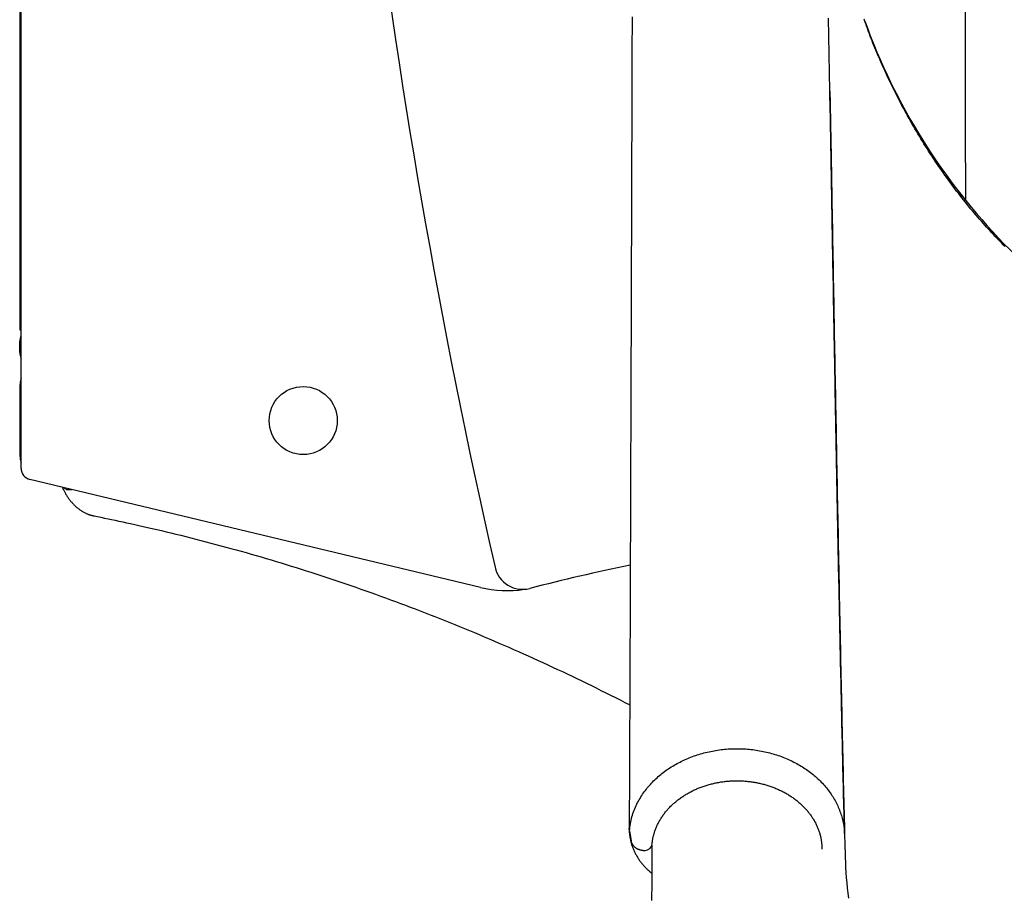
# Model space of a CAD drawing. Extents: x -1038 to 9096, y -2033 to 2563.
# Drawn here: x -384 to -36, y 1196 to 1505 of the extents above; entities that cross this region are included whole.
import ezdxf

# ---------------------------------------------------------------- set-up
doc = ezdxf.new("R2010")
doc.units = 0

msp = doc.modelspace()

# ---------------------------------------------------------------- linework, layer by layer
at = {"color": 7, "linetype": 'Continuous'}
for p, q in [((-383.8, 2375.84), (-383.79, 1395.84)), ((-383.29, 1346.99), (-383.29, 1776.6)), ((-383.79, 1387.84), (-383.79, 1391.84)), ((-383.79, 1375.84), (-383.79, 1351.84)), ((-221.26, 1304.95), (-380.22, 1343.1)), ((-201.78, 1305.15), (-202.49, 1304.97)), ((-201.37, 1305.26), (-201.78, 1305.15)), ((-168.73, 1219.03), (-168.13, 1215.57))]:
    msp.add_line(p, q, dxfattribs=at)
at = {"color": 9, "linetype": 'Continuous'}
for points in [[(-50.04, 1441.49), (-50.06, 1446.81), (-50.08, 1452.14), (-50.1, 1457.49), (-50.11, 1462.87), (-50.13, 1468.29), (-50.14, 1473.77), (-50.15, 1479.31), (-50.16, 1484.92), (-50.16, 1490.62), (-50.16, 1496.4), (-50.16, 1502.26), (-50.15, 1508.21)], [(-368.78, 1340.36), (-368.66, 1340.1), (-368.54, 1339.84), (-368.42, 1339.58), (-368.29, 1339.33), (-368.17, 1339.07), (-368.04, 1338.82), (-367.91, 1338.57), (-367.77, 1338.32), (-367.63, 1338.07), (-367.49, 1337.82), (-367.34, 1337.57), (-367.19, 1337.33), (-367.03, 1337.09), (-366.87, 1336.85), (-366.7, 1336.61), (-366.53, 1336.38), (-366.36, 1336.14), (-366.19, 1335.91), (-366.01, 1335.68), (-365.83, 1335.46), (-365.64, 1335.23), (-365.45, 1335.01), (-365.26, 1334.8), (-365.07, 1334.58), (-364.87, 1334.38), (-364.67, 1334.17), (-364.47, 1333.97), (-364.26, 1333.78), (-364.06, 1333.58), (-363.85, 1333.4), (-363.64, 1333.21), (-363.42, 1333.04), (-363.21, 1332.86), (-362.99, 1332.7), (-362.77, 1332.53), (-362.55, 1332.37), (-362.32, 1332.22), (-362.1, 1332.07), (-361.87, 1331.93), (-361.65, 1331.79), (-361.42, 1331.66), (-361.19, 1331.53), (-360.97, 1331.41), (-360.74, 1331.3), (-360.52, 1331.19), (-360.31, 1331.09), (-360.1, 1330.99), (-359.89, 1330.9), (-359.69, 1330.82), (-359.5, 1330.75), (-359.32, 1330.68), (-359.14, 1330.62), (-358.97, 1330.56), (-358.81, 1330.51), (-358.66, 1330.47), (-358.52, 1330.43), (-358.38, 1330.39), (-358.25, 1330.36), (-358.13, 1330.33), (-358.01, 1330.3), (-357.9, 1330.27), (-357.78, 1330.25), (-357.67, 1330.23), (-357.57, 1330.2)], [(-367.29, 1339.55), (-365.43, 1339.55)], [(-357.57, 1330.2), (-356.35, 1329.96), (-355.13, 1329.71), (-353.89, 1329.46), (-352.65, 1329.2), (-351.39, 1328.94), (-350.1, 1328.67), (-348.79, 1328.4), (-347.45, 1328.11), (-346.08, 1327.82), (-344.67, 1327.51), (-343.23, 1327.19), (-341.75, 1326.86), (-340.23, 1326.52), (-338.68, 1326.17), (-337.1, 1325.8), (-335.48, 1325.42), (-333.83, 1325.03), (-332.14, 1324.63), (-330.44, 1324.22), (-328.7, 1323.8), (-326.96, 1323.37), (-325.2, 1322.93), (-323.43, 1322.48), (-321.66, 1322.03), (-319.88, 1321.58), (-318.11, 1321.12), (-316.34, 1320.65), (-314.57, 1320.18), (-312.8, 1319.7), (-311.03, 1319.22), (-309.26, 1318.74), (-307.49, 1318.25), (-305.72, 1317.75), (-303.96, 1317.25), (-302.19, 1316.75), (-300.42, 1316.24), (-298.66, 1315.72), (-296.89, 1315.2), (-295.13, 1314.68), (-293.37, 1314.15), (-291.6, 1313.62), (-289.84, 1313.08), (-288.08, 1312.53), (-286.32, 1311.99), (-284.56, 1311.43), (-282.8, 1310.88), (-281.04, 1310.31), (-279.28, 1309.75), (-277.52, 1309.17), (-275.76, 1308.6), (-274.01, 1308.01), (-272.25, 1307.43), (-270.5, 1306.83), (-268.74, 1306.24), (-266.99, 1305.64), (-265.24, 1305.03), (-263.49, 1304.42), (-261.73, 1303.8), (-259.98, 1303.18), (-258.23, 1302.56), (-256.49, 1301.93), (-254.74, 1301.29), (-252.99, 1300.65), (-251.24, 1300.01), (-249.5, 1299.36), (-247.75, 1298.71), (-246.01, 1298.05), (-244.26, 1297.38), (-242.52, 1296.71), (-240.78, 1296.04), (-239.04, 1295.36), (-237.3, 1294.68), (-235.56, 1293.99), (-233.82, 1293.3), (-232.08, 1292.6), (-230.35, 1291.9), (-228.61, 1291.19), (-226.87, 1290.48), (-225.14, 1289.77), (-223.41, 1289.05), (-221.67, 1288.32), (-219.94, 1287.59), (-218.21, 1286.86), (-216.48, 1286.12), (-214.75, 1285.37), (-213.02, 1284.62), (-211.3, 1283.87), (-209.57, 1283.11), (-207.84, 1282.34), (-206.12, 1281.58), (-204.4, 1280.8), (-202.67, 1280.02), (-200.95, 1279.24), (-199.23, 1278.46), (-197.52, 1277.67), (-195.8, 1276.87), (-194.09, 1276.07), (-192.37, 1275.27), (-190.66, 1274.46), (-188.96, 1273.65), (-187.25, 1272.84), (-185.55, 1272.02), (-183.84, 1271.19), (-182.14, 1270.36), (-180.45, 1269.52), (-178.75, 1268.68), (-177.05, 1267.83), (-175.36, 1266.99), (-173.67, 1266.13), (-171.98, 1265.28), (-170.29, 1264.43), (-168.6, 1263.57)]]:
    msp.add_lwpolyline(points, dxfattribs=at)
at = {"color": 7, "linetype": 'Continuous'}
for points in [[(-167.77, 1506.23), (-167.78, 1504.4), (-167.78, 1502.57), (-167.79, 1500.73), (-167.8, 1498.87), (-167.8, 1497.01), (-167.81, 1495.13), (-167.81, 1493.24), (-167.82, 1491.34), (-167.83, 1489.43), (-167.83, 1487.5), (-167.84, 1485.57), (-167.85, 1483.61), (-167.85, 1481.64), (-167.86, 1479.66), (-167.86, 1477.66), (-167.87, 1475.64), (-167.88, 1473.61), (-167.88, 1471.57), (-167.89, 1469.51), (-167.9, 1467.44), (-167.9, 1465.36), (-167.91, 1463.27), (-167.92, 1461.17), (-167.92, 1459.05), (-167.93, 1456.93), (-167.94, 1454.8), (-167.95, 1452.66), (-167.95, 1450.52), (-167.96, 1448.36), (-167.97, 1446.21), (-167.97, 1444.04), (-167.98, 1441.88), (-167.99, 1439.7), (-167.99, 1437.52), (-168, 1435.34), (-168.01, 1433.15), (-168.02, 1430.95), (-168.02, 1428.75), (-168.03, 1426.55), (-168.04, 1424.34), (-168.04, 1422.13), (-168.05, 1419.91), (-168.06, 1417.7), (-168.07, 1415.48), (-168.07, 1413.27), (-168.08, 1411.05), (-168.09, 1408.84), (-168.09, 1406.62), (-168.1, 1404.41), (-168.11, 1402.19), (-168.12, 1399.97), (-168.12, 1397.75), (-168.13, 1395.52), (-168.14, 1393.3), (-168.14, 1391.06), (-168.15, 1388.83), (-168.16, 1386.59), (-168.17, 1384.35), (-168.17, 1382.1), (-168.18, 1379.85), (-168.19, 1377.6), (-168.2, 1375.35), (-168.2, 1373.09), (-168.21, 1370.83), (-168.22, 1368.57), (-168.23, 1366.31), (-168.23, 1364.04), (-168.24, 1361.78), (-168.25, 1359.51), (-168.26, 1357.24), (-168.27, 1354.97), (-168.27, 1352.7), (-168.28, 1350.43), (-168.29, 1348.17), (-168.3, 1345.92), (-168.3, 1343.68), (-168.31, 1341.45), (-168.32, 1339.23), (-168.33, 1337.03), (-168.34, 1334.84), (-168.34, 1332.67), (-168.35, 1330.5), (-168.36, 1328.35), (-168.37, 1326.22), (-168.37, 1324.1), (-168.38, 1321.99), (-168.39, 1319.9), (-168.4, 1317.82), (-168.4, 1315.75), (-168.41, 1313.7), (-168.42, 1311.66), (-168.42, 1309.64), (-168.43, 1307.63), (-168.44, 1305.63), (-168.45, 1303.65), (-168.45, 1301.68), (-168.46, 1299.71), (-168.47, 1297.76), (-168.48, 1295.81), (-168.48, 1293.86), (-168.49, 1291.92), (-168.5, 1289.98), (-168.5, 1288.05), (-168.51, 1286.11), (-168.52, 1284.18), (-168.53, 1282.25), (-168.53, 1280.32), (-168.54, 1278.39), (-168.55, 1276.47), (-168.56, 1274.55), (-168.56, 1272.63), (-168.57, 1270.72), (-168.58, 1268.8), (-168.58, 1266.89), (-168.59, 1264.99), (-168.6, 1263.09), (-168.61, 1261.19), (-168.61, 1259.29), (-168.62, 1257.4), (-168.63, 1255.52), (-168.64, 1253.65), (-168.65, 1251.79), (-168.65, 1249.94), (-168.66, 1248.11), (-168.67, 1246.29), (-168.67, 1244.49), (-168.68, 1242.71), (-168.69, 1240.95), (-168.7, 1239.22), (-168.7, 1237.5), (-168.71, 1235.8), (-168.72, 1234.13), (-168.73, 1232.48), (-168.73, 1230.85), (-168.74, 1229.25), (-168.75, 1227.66), (-168.75, 1226.09), (-168.76, 1224.53), (-168.77, 1222.98), (-168.77, 1221.43), (-168.78, 1219.89)], [(-92.82, 1218.21), (-92.87, 1220.07), (-92.91, 1221.93), (-92.96, 1223.79), (-93, 1225.65), (-93.05, 1227.53), (-93.09, 1229.4), (-93.14, 1231.29), (-93.19, 1233.18), (-93.23, 1235.08), (-93.28, 1236.99), (-93.32, 1238.91), (-93.37, 1240.83), (-93.41, 1242.76), (-93.45, 1244.7), (-93.5, 1246.64), (-93.54, 1248.58), (-93.59, 1250.52), (-93.63, 1252.47), (-93.68, 1254.41), (-93.72, 1256.36), (-93.76, 1258.31), (-93.81, 1260.27), (-93.85, 1262.22), (-93.89, 1264.18), (-93.94, 1266.14), (-93.98, 1268.1), (-94.02, 1270.06), (-94.06, 1272.02), (-94.11, 1273.98), (-94.15, 1275.95), (-94.19, 1277.91), (-94.23, 1279.88), (-94.28, 1281.84), (-94.32, 1283.81), (-94.36, 1285.77), (-94.4, 1287.74), (-94.44, 1289.71), (-94.48, 1291.67), (-94.52, 1293.64), (-94.56, 1295.6), (-94.6, 1297.57), (-94.64, 1299.53), (-94.69, 1301.5), (-94.73, 1303.46), (-94.77, 1305.43), (-94.81, 1307.41), (-94.85, 1309.39), (-94.89, 1311.37), (-94.93, 1313.36), (-94.97, 1315.36), (-95.01, 1317.36), (-95.05, 1319.36), (-95.09, 1321.38), (-95.13, 1323.39), (-95.17, 1325.42), (-95.21, 1327.45), (-95.25, 1329.48), (-95.29, 1331.52), (-95.33, 1333.56), (-95.37, 1335.61), (-95.4, 1337.67), (-95.44, 1339.73), (-95.48, 1341.79), (-95.52, 1343.86), (-95.56, 1345.93), (-95.6, 1348), (-95.64, 1350.08), (-95.68, 1352.16), (-95.72, 1354.24), (-95.76, 1356.31), (-95.8, 1358.39), (-95.84, 1360.45), (-95.88, 1362.52), (-95.92, 1364.58), (-95.95, 1366.63), (-95.99, 1368.68), (-96.03, 1370.72), (-96.07, 1372.75), (-96.1, 1374.78), (-96.14, 1376.81), (-96.18, 1378.83), (-96.21, 1380.84), (-96.25, 1382.86), (-96.29, 1384.87), (-96.32, 1386.89), (-96.36, 1388.91), (-96.4, 1390.95), (-96.43, 1392.99), (-96.47, 1395.05), (-96.51, 1397.12), (-96.55, 1399.2), (-96.58, 1401.3), (-96.62, 1403.42), (-96.66, 1405.55), (-96.7, 1407.69), (-96.73, 1409.85), (-96.77, 1412.02), (-96.81, 1414.21), (-96.85, 1416.42), (-96.89, 1418.64), (-96.93, 1420.88), (-96.97, 1423.13), (-97.01, 1425.4), (-97.05, 1427.69), (-97.09, 1429.99), (-97.13, 1432.31), (-97.17, 1434.63), (-97.21, 1436.96), (-97.25, 1439.3), (-97.29, 1441.63), (-97.33, 1443.96), (-97.37, 1446.28), (-97.41, 1448.59), (-97.45, 1450.89), (-97.49, 1453.18), (-97.53, 1455.46), (-97.58, 1457.73), (-97.62, 1459.99), (-97.66, 1462.25), (-97.7, 1464.49), (-97.74, 1466.73), (-97.78, 1468.97), (-97.82, 1471.19), (-97.86, 1473.41), (-97.9, 1475.62), (-97.95, 1477.82), (-97.99, 1480.02), (-98.03, 1482.21), (-98.07, 1484.39), (-98.11, 1486.56), (-98.15, 1488.73), (-98.19, 1490.89), (-98.23, 1493.04), (-98.27, 1495.18), (-98.32, 1497.32), (-98.36, 1499.45), (-98.4, 1501.57), (-98.44, 1503.68), (-98.48, 1505.78)], [(-85.09, 1503.33), (-85.49, 1504.36), (-85.9, 1505.4)], [(-36.24, 1425.23), (-36.8, 1425.8), (-37.37, 1426.38), (-37.94, 1426.96), (-38.52, 1427.56), (-39.1, 1428.17), (-39.69, 1428.79), (-40.28, 1429.42), (-40.88, 1430.06), (-41.48, 1430.72), (-42.09, 1431.38), (-42.7, 1432.06), (-43.32, 1432.74), (-43.94, 1433.44), (-44.56, 1434.15), (-45.19, 1434.86), (-45.81, 1435.59), (-46.44, 1436.32), (-47.07, 1437.06), (-47.7, 1437.81), (-48.33, 1438.57), (-48.95, 1439.33), (-49.58, 1440.1), (-50.2, 1440.87), (-50.82, 1441.65), (-51.44, 1442.43), (-52.05, 1443.22), (-52.67, 1444.01), (-53.27, 1444.8), (-53.88, 1445.6), (-54.48, 1446.4), (-55.08, 1447.2), (-55.68, 1448.01), (-56.27, 1448.83), (-56.86, 1449.64), (-57.45, 1450.46), (-58.03, 1451.29), (-58.62, 1452.12), (-59.19, 1452.95), (-59.77, 1453.79), (-60.34, 1454.63), (-60.91, 1455.47), (-61.47, 1456.32), (-62.04, 1457.17), (-62.59, 1458.03), (-63.15, 1458.89), (-63.7, 1459.75), (-64.25, 1460.62), (-64.8, 1461.49), (-65.34, 1462.37), (-65.88, 1463.24), (-66.41, 1464.13), (-66.94, 1465.01), (-67.47, 1465.9), (-68, 1466.8), (-68.52, 1467.69), (-69.04, 1468.59), (-69.55, 1469.5), (-70.06, 1470.4), (-70.57, 1471.31), (-71.07, 1472.23), (-71.57, 1473.15), (-72.07, 1474.07), (-72.56, 1474.99), (-73.05, 1475.92), (-73.54, 1476.85), (-74.02, 1477.79), (-74.5, 1478.73), (-74.97, 1479.67), (-75.44, 1480.61), (-75.91, 1481.56), (-76.37, 1482.51), (-76.83, 1483.46), (-77.28, 1484.42), (-77.73, 1485.37), (-78.17, 1486.32), (-78.61, 1487.27), (-79.03, 1488.21), (-79.45, 1489.14), (-79.86, 1490.06), (-80.26, 1490.97), (-80.65, 1491.87), (-81.04, 1492.76), (-81.41, 1493.63), (-81.77, 1494.49), (-82.12, 1495.34), (-82.46, 1496.18), (-82.79, 1497.01), (-83.11, 1497.82), (-83.42, 1498.62), (-83.72, 1499.42), (-84.02, 1500.2), (-84.31, 1500.98), (-84.6, 1501.76), (-84.88, 1502.53), (-85.16, 1503.3)], [(-97.99, 1479.99), (-97.96, 1478.61), (-97.93, 1477.22), (-97.91, 1475.8), (-97.88, 1474.36), (-97.85, 1472.89), (-97.82, 1471.36), (-97.79, 1469.77), (-97.76, 1468.12), (-97.73, 1466.4), (-97.7, 1464.59), (-97.66, 1462.71), (-97.63, 1460.75), (-97.59, 1458.72), (-97.55, 1456.61), (-97.51, 1454.41), (-97.47, 1452.15), (-97.43, 1449.8), (-97.38, 1447.39), (-97.34, 1444.92), (-97.29, 1442.4), (-97.25, 1439.84), (-97.2, 1437.25), (-97.16, 1434.65), (-97.11, 1432.03), (-97.06, 1429.41), (-97.02, 1426.79), (-96.97, 1424.17), (-96.92, 1421.56), (-96.88, 1418.95), (-96.83, 1416.35), (-96.79, 1413.76), (-96.74, 1411.18), (-96.7, 1408.61), (-96.65, 1406.05), (-96.6, 1403.5), (-96.56, 1400.96), (-96.51, 1398.43), (-96.47, 1395.91), (-96.42, 1393.4), (-96.38, 1390.9), (-96.33, 1388.41), (-96.29, 1385.92), (-96.24, 1383.45), (-96.2, 1380.98), (-96.15, 1378.52), (-96.11, 1376.07), (-96.06, 1373.63), (-96.02, 1371.2), (-95.97, 1368.77), (-95.93, 1366.35), (-95.88, 1363.94), (-95.83, 1361.52), (-95.79, 1359.1), (-95.74, 1356.68), (-95.7, 1354.26), (-95.65, 1351.82), (-95.61, 1349.38), (-95.56, 1346.92), (-95.51, 1344.46), (-95.46, 1341.98), (-95.42, 1339.5), (-95.37, 1337.01), (-95.32, 1334.51), (-95.27, 1332), (-95.22, 1329.48), (-95.17, 1326.96), (-95.12, 1324.42), (-95.07, 1321.88), (-95.02, 1319.34), (-94.97, 1316.78), (-94.92, 1314.23), (-94.87, 1311.66), (-94.82, 1309.09), (-94.77, 1306.52), (-94.71, 1303.94), (-94.66, 1301.37), (-94.61, 1298.8), (-94.56, 1296.24), (-94.5, 1293.69), (-94.45, 1291.14), (-94.4, 1288.61), (-94.35, 1286.09), (-94.29, 1283.59), (-94.24, 1281.1), (-94.19, 1278.62), (-94.14, 1276.15), (-94.09, 1273.7), (-94.03, 1271.26), (-93.98, 1268.84), (-93.93, 1266.43), (-93.88, 1264.03), (-93.82, 1261.65), (-93.77, 1259.28), (-93.72, 1256.92), (-93.67, 1254.58), (-93.62, 1252.25), (-93.56, 1249.93), (-93.51, 1247.63), (-93.46, 1245.34), (-93.41, 1243.07), (-93.36, 1240.81), (-93.31, 1238.57), (-93.25, 1236.34), (-93.2, 1234.14), (-93.15, 1231.95), (-93.1, 1229.78), (-93.05, 1227.62), (-93, 1225.48), (-92.95, 1223.34), (-92.89, 1221.21), (-92.84, 1219.09), (-92.79, 1216.97)], [(-383.79, 1395.84), (-383.29, 1395.84)], [(-383.29, 1378.62), (-383.63, 1377.4), (-383.79, 1375.84)], [(-383.79, 1351.84), (-383.63, 1350.28), (-383.29, 1349.05)], [(-168.7, 1219.16), (-168.61, 1219.78), (-168.52, 1220.4), (-168.42, 1221.02), (-168.32, 1221.64), (-168.21, 1222.25), (-168.08, 1222.86), (-167.95, 1223.47), (-167.8, 1224.06), (-167.63, 1224.65), (-167.45, 1225.23), (-167.25, 1225.8), (-167.04, 1226.37), (-166.81, 1226.92), (-166.57, 1227.47), (-166.33, 1228.01), (-166.07, 1228.54), (-165.8, 1229.06), (-165.53, 1229.58), (-165.25, 1230.08), (-164.96, 1230.58), (-164.66, 1231.07), (-164.36, 1231.55), (-164.05, 1232.02), (-163.73, 1232.48), (-163.41, 1232.94), (-163.07, 1233.38), (-162.74, 1233.82), (-162.39, 1234.25), (-162.04, 1234.68), (-161.68, 1235.1), (-161.31, 1235.51), (-160.94, 1235.92), (-160.56, 1236.32), (-160.17, 1236.71), (-159.77, 1237.11), (-159.36, 1237.49), (-158.95, 1237.87), (-158.53, 1238.25), (-158.1, 1238.61), (-157.66, 1238.98), (-157.22, 1239.33), (-156.77, 1239.69), (-156.31, 1240.03), (-155.85, 1240.37), (-155.38, 1240.7), (-154.9, 1241.03), (-154.42, 1241.35), (-153.93, 1241.66), (-153.43, 1241.97), (-152.93, 1242.27), (-152.42, 1242.56), (-151.9, 1242.85), (-151.38, 1243.13), (-150.86, 1243.4), (-150.33, 1243.67), (-149.79, 1243.92), (-149.25, 1244.18), (-148.71, 1244.42), (-148.15, 1244.66), (-147.6, 1244.88), (-147.04, 1245.11), (-146.48, 1245.32), (-145.91, 1245.53), (-145.33, 1245.73), (-144.76, 1245.92), (-144.18, 1246.1), (-143.59, 1246.28), (-143.01, 1246.44), (-142.42, 1246.6), (-141.82, 1246.75), (-141.23, 1246.9), (-140.63, 1247.03), (-140.03, 1247.16), (-139.42, 1247.28), (-138.81, 1247.39), (-138.21, 1247.5), (-137.6, 1247.59), (-136.98, 1247.68), (-136.37, 1247.76), (-135.75, 1247.83), (-135.14, 1247.89), (-134.52, 1247.94), (-133.9, 1247.99), (-133.28, 1248.03), (-132.66, 1248.06), (-132.04, 1248.08), (-131.41, 1248.09), (-130.79, 1248.09), (-130.17, 1248.09), (-129.55, 1248.08), (-128.93, 1248.06), (-128.31, 1248.03), (-127.69, 1247.99), (-127.07, 1247.94), (-126.45, 1247.89), (-125.83, 1247.83), (-125.22, 1247.76), (-124.6, 1247.68), (-123.99, 1247.59), (-123.38, 1247.5), (-122.77, 1247.39), (-122.16, 1247.28), (-121.56, 1247.16), (-120.96, 1247.03), (-120.36, 1246.9), (-119.76, 1246.75), (-119.17, 1246.6), (-118.58, 1246.44), (-117.99, 1246.28), (-117.41, 1246.1), (-116.83, 1245.92), (-116.25, 1245.73), (-115.68, 1245.53), (-115.11, 1245.32), (-114.55, 1245.11), (-113.99, 1244.88), (-113.43, 1244.66), (-112.88, 1244.42), (-112.33, 1244.18), (-111.79, 1243.92), (-111.26, 1243.67), (-110.73, 1243.4), (-110.2, 1243.13), (-109.68, 1242.85), (-109.17, 1242.56), (-108.66, 1242.27), (-108.16, 1241.97), (-107.66, 1241.66), (-107.17, 1241.35), (-106.69, 1241.03), (-106.21, 1240.7), (-105.74, 1240.37), (-105.27, 1240.03), (-104.82, 1239.69), (-104.37, 1239.33), (-103.92, 1238.98), (-103.49, 1238.61), (-103.06, 1238.25), (-102.64, 1237.87), (-102.22, 1237.49), (-101.82, 1237.11), (-101.42, 1236.71), (-101.03, 1236.32), (-100.64, 1235.92), (-100.27, 1235.51), (-99.9, 1235.1), (-99.55, 1234.68), (-99.2, 1234.26), (-98.86, 1233.83), (-98.52, 1233.4), (-98.2, 1232.97), (-97.88, 1232.53), (-97.58, 1232.09), (-97.28, 1231.64), (-96.99, 1231.19), (-96.71, 1230.73), (-96.44, 1230.28), (-96.18, 1229.81), (-95.93, 1229.35), (-95.68, 1228.88), (-95.45, 1228.41), (-95.23, 1227.93), (-95.02, 1227.45), (-94.81, 1226.97), (-94.62, 1226.49), (-94.43, 1226), (-94.25, 1225.51), (-94.09, 1225.02), (-93.93, 1224.53), (-93.78, 1224.04), (-93.64, 1223.54), (-93.51, 1223.04), (-93.4, 1222.54), (-93.29, 1222.04), (-93.2, 1221.53), (-93.12, 1221.03), (-93.05, 1220.52), (-92.99, 1220.02), (-92.94, 1219.51), (-92.9, 1219), (-92.87, 1218.49), (-92.84, 1217.99), (-92.82, 1217.48), (-92.79, 1216.97)], [(-160.71, 1214.48), (-160.68, 1214.68), (-160.66, 1214.89), (-160.64, 1215.09), (-160.61, 1215.3), (-160.58, 1215.51), (-160.55, 1215.73), (-160.51, 1215.95), (-160.48, 1216.18), (-160.43, 1216.41), (-160.39, 1216.64), (-160.33, 1216.89), (-160.28, 1217.14), (-160.21, 1217.39), (-160.15, 1217.65), (-160.07, 1217.92), (-159.99, 1218.19), (-159.91, 1218.47), (-159.82, 1218.75), (-159.72, 1219.04), (-159.62, 1219.33), (-159.51, 1219.62), (-159.4, 1219.91), (-159.28, 1220.21), (-159.16, 1220.5), (-159.03, 1220.79), (-158.9, 1221.08), (-158.76, 1221.37), (-158.62, 1221.66), (-158.47, 1221.95), (-158.32, 1222.23), (-158.17, 1222.51), (-158.01, 1222.79), (-157.84, 1223.07), (-157.68, 1223.35), (-157.5, 1223.63), (-157.33, 1223.9), (-157.14, 1224.17), (-156.96, 1224.45), (-156.77, 1224.71), (-156.57, 1224.98), (-156.38, 1225.24), (-156.17, 1225.51), (-155.97, 1225.77), (-155.75, 1226.03), (-155.54, 1226.28), (-155.32, 1226.54), (-155.1, 1226.79), (-154.87, 1227.04), (-154.64, 1227.28), (-154.4, 1227.53), (-154.16, 1227.77), (-153.92, 1228.01), (-153.68, 1228.25), (-153.43, 1228.48), (-153.17, 1228.71), (-152.91, 1228.94), (-152.65, 1229.17), (-152.39, 1229.39), (-152.12, 1229.61), (-151.85, 1229.83), (-151.57, 1230.05), (-151.3, 1230.26), (-151.01, 1230.47), (-150.73, 1230.67), (-150.44, 1230.88), (-150.15, 1231.08), (-149.85, 1231.28), (-149.56, 1231.47), (-149.26, 1231.66), (-148.95, 1231.85), (-148.64, 1232.04), (-148.34, 1232.22), (-148.02, 1232.4), (-147.71, 1232.58), (-147.39, 1232.75), (-147.07, 1232.92), (-146.74, 1233.08), (-146.42, 1233.25), (-146.09, 1233.41), (-145.76, 1233.56), (-145.42, 1233.71), (-145.09, 1233.86), (-144.75, 1234.01), (-144.41, 1234.15), (-144.07, 1234.29), (-143.72, 1234.42), (-143.37, 1234.56), (-143.03, 1234.68), (-142.67, 1234.81), (-142.32, 1234.93), (-141.97, 1235.05), (-141.61, 1235.16), (-141.25, 1235.27), (-140.89, 1235.38), (-140.53, 1235.48), (-140.16, 1235.58), (-139.8, 1235.67), (-139.43, 1235.76), (-139.06, 1235.85), (-138.69, 1235.93), (-138.32, 1236.01), (-137.95, 1236.09), (-137.58, 1236.16), (-137.2, 1236.23), (-136.83, 1236.29), (-136.45, 1236.35), (-136.08, 1236.41), (-135.7, 1236.46), (-135.32, 1236.51), (-134.94, 1236.56), (-134.56, 1236.6), (-134.18, 1236.63), (-133.8, 1236.67), (-133.41, 1236.69), (-133.03, 1236.72), (-132.65, 1236.74), (-132.27, 1236.76), (-131.88, 1236.77), (-131.5, 1236.78), (-131.12, 1236.79), (-130.73, 1236.79), (-130.35, 1236.78), (-129.97, 1236.78), (-129.58, 1236.77), (-129.2, 1236.75), (-128.82, 1236.74), (-128.43, 1236.71), (-128.05, 1236.69), (-127.67, 1236.66), (-127.29, 1236.62), (-126.91, 1236.58), (-126.53, 1236.54), (-126.15, 1236.5), (-125.77, 1236.45), (-125.39, 1236.39), (-125.02, 1236.33), (-124.64, 1236.27), (-124.27, 1236.21), (-123.89, 1236.14), (-123.52, 1236.07), (-123.15, 1235.99), (-122.78, 1235.91), (-122.41, 1235.82), (-122.04, 1235.74), (-121.68, 1235.64), (-121.31, 1235.55), (-120.95, 1235.45), (-120.59, 1235.35), (-120.23, 1235.24), (-119.87, 1235.13), (-119.52, 1235.01), (-119.16, 1234.9), (-118.81, 1234.77), (-118.46, 1234.65), (-118.11, 1234.52), (-117.77, 1234.39), (-117.43, 1234.25), (-117.08, 1234.11), (-116.74, 1233.97), (-116.41, 1233.82), (-116.07, 1233.67), (-115.74, 1233.52), (-115.41, 1233.37), (-115.08, 1233.21), (-114.76, 1233.04), (-114.44, 1232.88), (-114.12, 1232.71), (-113.8, 1232.53), (-113.49, 1232.36), (-113.18, 1232.18), (-112.87, 1232), (-112.57, 1231.81), (-112.26, 1231.62), (-111.97, 1231.43), (-111.67, 1231.24), (-111.38, 1231.04), (-111.09, 1230.84), (-110.8, 1230.64), (-110.52, 1230.43), (-110.24, 1230.22), (-109.96, 1230.01), (-109.69, 1229.79), (-109.42, 1229.58), (-109.16, 1229.36), (-108.89, 1229.13), (-108.63, 1228.91), (-108.38, 1228.68), (-108.13, 1228.45), (-107.88, 1228.22), (-107.64, 1227.98), (-107.39, 1227.74), (-107.16, 1227.5), (-106.93, 1227.26), (-106.7, 1227.02), (-106.47, 1226.77), (-106.25, 1226.52), (-106.03, 1226.27), (-105.82, 1226.01), (-105.61, 1225.76), (-105.41, 1225.5), (-105.2, 1225.24), (-105.01, 1224.98), (-104.82, 1224.71), (-104.63, 1224.45), (-104.44, 1224.18), (-104.26, 1223.91), (-104.09, 1223.64), (-103.92, 1223.36), (-103.75, 1223.09), (-103.59, 1222.81), (-103.43, 1222.53), (-103.27, 1222.25), (-103.12, 1221.97), (-102.98, 1221.69), (-102.84, 1221.4), (-102.7, 1221.12), (-102.57, 1220.83), (-102.44, 1220.54), (-102.32, 1220.25), (-102.2, 1219.96), (-102.09, 1219.67), (-101.98, 1219.37), (-101.88, 1219.08), (-101.78, 1218.78), (-101.68, 1218.49), (-101.59, 1218.19), (-101.51, 1217.89), (-101.43, 1217.6), (-101.35, 1217.3), (-101.28, 1217.02), (-101.22, 1216.73), (-101.16, 1216.45), (-101.11, 1216.17), (-101.06, 1215.9), (-101.02, 1215.64), (-100.98, 1215.38), (-100.94, 1215.12), (-100.91, 1214.88), (-100.89, 1214.63), (-100.87, 1214.4), (-100.85, 1214.17), (-100.83, 1213.94), (-100.82, 1213.72), (-100.81, 1213.51), (-100.81, 1213.29), (-100.8, 1213.08), (-100.8, 1212.87), (-100.79, 1212.67)], [(-168.78, 1219.89), (-168.78, 1219.92), (-168.78, 1219.95), (-168.78, 1219.99), (-168.77, 1220.01), (-168.77, 1220.03), (-168.77, 1220.04), (-168.77, 1220.04), (-168.77, 1220.04), (-168.77, 1220.02), (-168.77, 1219.98), (-168.77, 1219.94), (-168.76, 1219.9), (-168.76, 1219.84), (-168.76, 1219.78), (-168.76, 1219.72), (-168.76, 1219.66)], [(-168.75, 1219.62), (-168.76, 1219.64), (-168.76, 1219.65), (-168.76, 1219.67), (-168.77, 1219.68), (-168.77, 1219.69), (-168.77, 1219.71), (-168.77, 1219.72), (-168.77, 1219.73), (-168.77, 1219.74), (-168.78, 1219.74), (-168.78, 1219.75), (-168.78, 1219.76), (-168.78, 1219.76), (-168.78, 1219.77), (-168.78, 1219.77), (-168.78, 1219.78), (-168.78, 1219.78), (-168.78, 1219.79), (-168.78, 1219.79), (-168.78, 1219.79), (-168.78, 1219.8), (-168.78, 1219.8), (-168.78, 1219.8), (-168.78, 1219.81)], [(-168.77, 1219.79), (-168.77, 1219.67), (-168.77, 1219.55), (-168.77, 1219.42), (-168.78, 1219.29), (-168.78, 1219.16), (-168.77, 1219.02), (-168.77, 1218.87), (-168.76, 1218.71), (-168.75, 1218.54), (-168.73, 1218.37), (-168.71, 1218.18), (-168.69, 1217.98), (-168.66, 1217.77), (-168.63, 1217.54), (-168.6, 1217.31), (-168.56, 1217.07), (-168.52, 1216.82), (-168.47, 1216.55), (-168.42, 1216.28), (-168.36, 1216.01), (-168.3, 1215.72), (-168.24, 1215.44), (-168.16, 1215.15), (-168.09, 1214.86), (-168.01, 1214.58), (-167.92, 1214.29), (-167.83, 1214), (-167.74, 1213.72), (-167.64, 1213.44), (-167.53, 1213.15), (-167.42, 1212.87), (-167.31, 1212.59), (-167.19, 1212.31), (-167.06, 1212.04), (-166.93, 1211.76), (-166.8, 1211.49), (-166.66, 1211.21), (-166.52, 1210.94), (-166.37, 1210.67), (-166.22, 1210.4), (-166.07, 1210.13), (-165.91, 1209.87), (-165.74, 1209.61), (-165.57, 1209.34), (-165.4, 1209.09), (-165.23, 1208.83), (-165.04, 1208.57), (-164.86, 1208.32), (-164.67, 1208.07), (-164.47, 1207.82), (-164.28, 1207.58), (-164.08, 1207.34), (-163.88, 1207.11), (-163.69, 1206.88), (-163.49, 1206.66), (-163.3, 1206.45), (-163.11, 1206.25), (-162.93, 1206.05), (-162.75, 1205.87), (-162.58, 1205.69), (-162.41, 1205.53), (-162.25, 1205.37), (-162.09, 1205.22), (-161.94, 1205.08), (-161.79, 1204.96), (-161.65, 1204.83), (-161.51, 1204.72), (-161.38, 1204.61), (-161.24, 1204.51), (-161.11, 1204.41), (-160.98, 1204.31), (-160.86, 1204.22)], [(-168.76, 1219.66), (-168.76, 1219.63), (-168.76, 1219.6), (-168.75, 1219.58), (-168.75, 1219.55), (-168.75, 1219.52), (-168.75, 1219.5), (-168.75, 1219.47), (-168.75, 1219.44), (-168.75, 1219.41), (-168.75, 1219.38), (-168.75, 1219.35), (-168.75, 1219.32), (-168.75, 1219.29), (-168.75, 1219.26), (-168.75, 1219.23), (-168.75, 1219.21), (-168.74, 1219.18), (-168.74, 1219.15), (-168.74, 1219.13), (-168.74, 1219.1), (-168.74, 1219.08), (-168.74, 1219.06), (-168.73, 1219.05), (-168.73, 1219.03), (-168.73, 1219.02), (-168.73, 1219.01), (-168.73, 1219.01), (-168.73, 1219.01), (-168.73, 1219.01), (-168.72, 1219.02), (-168.72, 1219.02), (-168.72, 1219.03), (-168.72, 1219.04), (-168.72, 1219.06), (-168.71, 1219.07), (-168.71, 1219.09), (-168.71, 1219.1), (-168.7, 1219.12), (-168.7, 1219.14), (-168.7, 1219.16)], [(-92.79, 1216.97), (-92.75, 1215.17), (-92.7, 1213.37), (-92.65, 1211.57), (-92.59, 1209.77), (-92.52, 1207.97), (-92.43, 1206.17), (-92.32, 1204.37), (-92.2, 1202.58), (-92.05, 1200.78), (-91.88, 1198.99), (-91.68, 1197.19), (-91.47, 1195.4)], [(-168.12, 1215.58), (-168.12, 1215.53), (-168.11, 1215.49), (-168.11, 1215.44), (-168.11, 1215.39), (-168.1, 1215.33), (-168.09, 1215.28), (-168.08, 1215.22), (-168.06, 1215.16), (-168.04, 1215.09), (-168.01, 1215.02), (-167.98, 1214.95), (-167.95, 1214.88), (-167.91, 1214.8), (-167.87, 1214.71), (-167.82, 1214.63), (-167.77, 1214.54), (-167.72, 1214.45), (-167.66, 1214.36), (-167.6, 1214.27), (-167.54, 1214.17), (-167.47, 1214.08), (-167.4, 1213.98), (-167.32, 1213.89), (-167.24, 1213.8), (-167.16, 1213.71), (-167.07, 1213.63), (-166.98, 1213.54), (-166.89, 1213.46), (-166.8, 1213.38), (-166.7, 1213.3), (-166.6, 1213.23), (-166.49, 1213.16), (-166.39, 1213.09), (-166.28, 1213.02), (-166.17, 1212.95), (-166.05, 1212.89), (-165.93, 1212.83), (-165.81, 1212.77), (-165.69, 1212.71), (-165.56, 1212.66), (-165.43, 1212.61), (-165.3, 1212.56), (-165.17, 1212.52), (-165.04, 1212.48), (-164.91, 1212.44), (-164.78, 1212.41), (-164.65, 1212.38), (-164.53, 1212.35), (-164.41, 1212.32), (-164.29, 1212.3), (-164.18, 1212.27), (-164.07, 1212.26), (-163.97, 1212.24), (-163.88, 1212.23), (-163.79, 1212.22), (-163.7, 1212.21), (-163.63, 1212.2), (-163.55, 1212.2), (-163.49, 1212.2), (-163.42, 1212.2), (-163.36, 1212.21), (-163.3, 1212.21), (-163.24, 1212.21), (-163.18, 1212.22)], [(-160.78, 1214.2), (-160.79, 1213), (-160.79, 1211.8), (-160.79, 1210.59), (-160.8, 1209.38), (-160.8, 1208.17), (-160.81, 1206.96), (-160.81, 1205.74), (-160.82, 1204.52), (-160.82, 1203.29), (-160.83, 1202.06), (-160.84, 1200.82), (-160.84, 1199.58), (-160.85, 1198.34), (-160.86, 1197.09), (-160.87, 1195.84), (-160.88, 1194.58)]]:
    msp.add_lwpolyline(points, dxfattribs=at)
msp.add_circle((-283.79, 1363.84), 12, dxfattribs=at)
for centre, radius, start, end in [((2221.28, 1868.04), 2500, 180.76804, 192.84919), ((121.21, 1579.53), 220, 199.8724, 224.2201), ((121.21, 1579.54), 220, 199.8854, 224.221), ((35.21, 1495.84), 100, 224.2201, 270), ((-379.79, 1391.84), 4, 151.0459, 180.0009), ((-379.79, 1387.84), 4, 180.0009, 208.956), ((-379.29, 1346.99), 4, 180.0009, 256.5052), ((-206.37, 1314.3), 10, 192.8492, 284.4927), ((-11.89, 561.91), 767.12, 101.77492, 104.49273), ((-211.92, 1343.85), 40, 256.5052, 278.8096), ((-163.2, 1214.71), 2.5, 270.1484, 354.6195)]:
    msp.add_arc(centre, radius, start, end, dxfattribs=at)
at = {"color": 9, "linetype": 'Continuous'}
msp.add_arc((-363.79, 1346.3), 7.6, 232.4984, 242.5799, dxfattribs=at)

doc.saveas('drawing.dxf')
